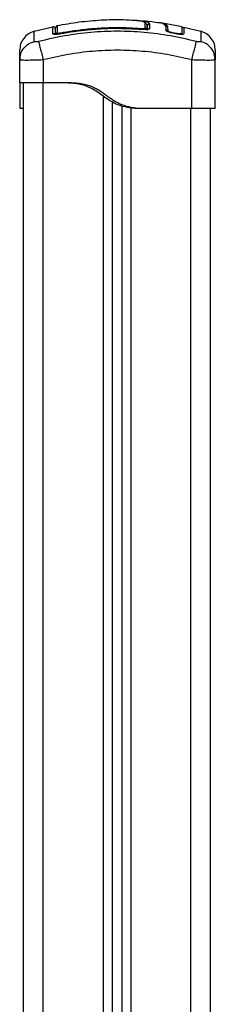
# Model space of a CAD drawing. Units: millimetres. Extents: x -2.3 to 11.6, y 0 to 13.7.
# Drawn here: x 2.5 to 2.6, y 10 to 10.5 of the extents above; entities that cross this region are included whole.
import ezdxf

# ---------------------------------------------------------------- set-up
doc = ezdxf.new("R2010")
doc.units = ezdxf.units.MM

# ---------------------------------------------------------------- blocks, each defined once
blk = doc.blocks.new('OPSH1_S031_man')
at = {"color": 7, "linetype": 'Continuous', "lineweight": 25}
for p, q in [((16.36928050254095, 18.38303343666008), (16.36927895282019, 18.38062397849968)), ((16.36927919123877, 18.38303975475242), (16.36928050254095, 18.38303653610161)), ((16.36928050254095, 18.38303653610161), (16.36928050254095, 18.38303343666008)), ((16.38581804965246, 18.38150123966148), (16.37498860095251, 18.38341657531669)), ((16.31998102401007, 18.38135115516594), (16.31053821776617, 18.37916879070213)), ((16.31996779177893, 18.38140372646263), (16.31996779177893, 18.38140849483421)), ((16.32117609713782, 18.37896923435142), (16.32147614691961, 18.37898342025688)), ((16.32228188250769, 18.38191644561699), (16.32228188250769, 18.3819163264077)), ((16.36787609790075, 18.38227085483482), (16.36787609790075, 18.37987701309135)), ((16.36817614768255, 18.3820521057885), (16.36817614768255, 18.38204590690544)), ((16.36817614768255, 18.37998334777763), (16.36817614768255, 18.38204590690544)), ((16.37762849066961, 18.37957779777458), (16.3776822540592, 18.38024894607475)), ((16.3786155435871, 18.37941793811729), (16.37866966460455, 18.38009278190544)), ((16.38315479491461, 18.3778012217324), (16.38110093806494, 18.37818889034202)), ((16.38319723342169, 18.37801830184868), (16.38114063475836, 18.3784070433419)), ((16.38588862155188, 18.38098136794975), (16.38584081862677, 18.38087229144981)), ((16.3953140232395, 18.37916879070213), (16.38664893840063, 18.38117138755729)), ((16.3031760904621, 18.3646382511895), (16.30342452262152, 18.36613337409904)), ((16.30340640280951, 18.36454824817589), (16.3031760904621, 18.3646382511895)), ((16.3031760904621, 18.35299913299492), (16.3031760904621, 18.3646382511895)), ((16.3033004257511, 18.36615960014274), (16.30340115760077, 18.36454789054802)), ((16.31517605517615, 18.3646382511895), (16.31517605517615, 18.35299913299492)), ((16.39067606662024, 18.33999912155083), (16.39067606662024, 18.3646382511895)), ((16.40267615054358, 18.3646382511895), (16.40242771838415, 18.36613337409904)), ((16.40267615054358, 18.3646382511895), (16.40244571898688, 18.36454824817589)), ((16.40245096419562, 18.36454789054802), (16.40255181525458, 18.36615960014274)), ((16.40267615054358, 18.33999912155083), (16.40267615054358, 18.3646382511895)), ((16.30517606471289, 16.26699913752487), (16.30517606471289, 18.35299913299492)), ((16.32667605612982, 18.35299913299492), (16.31517605517615, 18.35299913299492)), ((16.35017614100683, 18.34332053077629), (16.35017614100683, 17.13699914229324)), ((16.30517606471289, 18.33999912155083), (16.3031760904621, 18.33999912155083)), ((16.35517613623846, 18.34125463378837), (16.35517613623846, 17.13699914229324)), ((16.3636761162113, 18.33999912155083), (16.36167614196051, 18.33999912155083)), ((16.39067606662024, 18.33999912155083), (16.3636761162113, 18.33999912155083)), ((16.40017609332312, 17.13699914229324), (16.40017609332312, 18.33999912155083))]:
    blk.add_line(p, q, dxfattribs=at)
at = {"color": 8, "linetype": 'Continuous', "lineweight": 25}
for p, q in [((16.36817614768255, 18.3820521057885), (16.36783663962591, 18.38250080955437)), ((16.31517605517615, 17.12699912202766), (16.31517605517615, 18.35299913299492)), ((16.34567610953558, 18.34621004474571), (16.34567610953558, 17.13699914229324)), ((16.35967604850043, 18.34029166114738), (16.35967604850043, 17.13699914229324)), ((16.39017610285986, 17.13699914229324), (16.39017610285986, 18.33999912155083))]:
    blk.add_line(p, q, dxfattribs=at)
at = {"color": 8, "linetype": 'Continuous', "lineweight": 25, "flags": 128}
for points in [[(16.32399289344061, 18.37789730441978), (16.32399229739416, 18.37790028465202), (16.32399718497503, 18.3778742970269)], [(16.32408790324438, 18.37792174232414), (16.32408671115149, 18.3779279412072), (16.32406096194494, 18.37806574714592), (16.32403843138922, 18.37818602931907), (16.32401995394934, 18.37828521144798), (16.32400576804388, 18.37836055171898), (16.32399658892859, 18.37840990436485)], [(16.36521594260443, 18.38015059841087), (16.36522571776617, 18.38027362239769), (16.36523549292792, 18.3803955735009), (16.36524347995032, 18.38049618614128), (16.36524955962408, 18.38057283771446), (16.36525361273993, 18.38062314403465)], [(16.36525528166998, 18.3801114977639), (16.36525552008856, 18.38011447799614), (16.36525337432135, 18.38008741748741)], [(16.38110046122778, 18.37818662536552), (16.38110570643652, 18.3782153548043), (16.38114063475836, 18.3784070433419)], [(16.38315431807745, 18.3777989567559), (16.38315980170477, 18.37782709014824), (16.38319723342169, 18.37801830184868)]]:
    blk.add_lwpolyline(points, dxfattribs=at)
at = {"color": 8, "linetype": 'Continuous', "lineweight": 25}
for centre, radius, start, end in [((16.32017748075554, 18.37699018616218), 0.001009884803594403, 38.24817345915316, 101.7350920780386), ((16.38616288266234, 18.37796017724464), 0.0004863136514276212, 168.295484162071, 238.4482817220227)]:
    blk.add_arc(centre, radius, start, end, dxfattribs=at)
at = {"color": 7, "linetype": 'Continuous', "lineweight": 25}
for centre, radius, start, end in [((16.32247596621414, 18.38098282156012), 0.0009998194857398122, 101.6671855600844, 180.0354808267045), ((16.3224600278761, 18.37748597788755), 0.0009839157947256687, 100.1914668013143, 179.5178344492711), ((16.36688924196891, 18.37986728068405), 0.0009869039203394883, 0.5650346444624602, 85.6263076583036), ((16.37817713102663, 18.38017827250201), 0.0004998979567113024, 171.8725228004349, 350.1530978041284)]:
    blk.add_arc(centre, radius, start, end, dxfattribs=at)
for points, knots in [([(16.36174802516211, 18.38464335811546), (16.35980896287469, 18.38477301374792), (16.35410817070328, 18.38515419789997), (16.34460193904192, 18.38487679318019), (16.33326028517944, 18.38392850611832), (16.32577372569244, 18.38258448089369), (16.32201342318762, 18.3819094122689)], [0, 0, 0, 0, 0.1459227600843965, 0.4290090804050573, 0.7132062347250752, 1, 1, 1, 1]), ([(16.36614172194708, 18.38396970642021), (16.366121378275, 18.38398214526911), (16.36590397046051, 18.38411507617344), (16.36515106186811, 18.38431574198626), (16.36381035157205, 18.38456028752604), (16.3625938182256, 18.38470336927845), (16.36185838111373, 18.38473472589181), (16.36175338958014, 18.38473920238426)], [0, 0, 0, 0, 0.03055771108682834, 0.3265627173620753, 0.6226673553526707, 0.9461317190243896, 1, 1, 1, 1]), ([(16.36275367472876, 18.38465372932365), (16.36311115605599, 18.38464796916674), (16.36356660043997, 18.38464063051402), (16.36398018907743, 18.38460000247665), (16.36406914923895, 18.38459126365593)], [0, 0, 0, 0, 0.7849066579052452, 1, 1, 1, 1]), ([(16.37379388545263, 18.38342742336204), (16.37161255467685, 18.38381501363416), (16.36899529518154, 18.38428006200298), (16.36634456801652, 18.38438230687348), (16.3659030649494, 18.38439933669975)], [0, 0, 0, 0, 0.8334407732481479, 1, 1, 1, 1]), ([(16.36777798865545, 18.38272241962364), (16.36777563923419, 18.3827283692574), (16.36769802810044, 18.38292491030166), (16.36731196859431, 18.38339280904871), (16.36685299945997, 18.38375344368956), (16.36650295136382, 18.38387512404029), (16.36647503112066, 18.38388482940605)], [0, 0, 0, 0, 0.01438122152388537, 0.4750713228588097, 0.9581310793279704, 1, 1, 1, 1]), ([(16.36696450446356, 18.38085131061485), (16.36696458590335, 18.38098761337529), (16.36696499320782, 18.38166928722354), (16.36696537388956, 18.3825195526431), (16.36696569682203, 18.38305837161511), (16.36696581576575, 18.3832568348687)], [0, 0, 0, 0, 0.1363460268180463, 0.681890232793639, 1, 1, 1, 1]), ([(16.36787609790075, 18.38227085483482), (16.36786502871359, 18.38238244495938), (16.36784289382808, 18.38260559010019), (16.36767066985953, 18.38290221808462), (16.36741702846006, 18.38312718537623), (16.36717251437471, 18.38322595746855), (16.36701875701942, 18.38325163738524), (16.36697507975872, 18.38325592538036), (16.36696581576575, 18.3832568348687)], [0, 0, 0, 0, 0.2276831925138507, 0.4552947534170501, 0.682921339885539, 0.9106722259413726, 0.9810534808270328, 1, 1, 1, 1]), ([(16.36927919123877, 18.38303975475242), (16.36918146454877, 18.38304105098565), (16.36897751032551, 18.38304375620579), (16.36867816663175, 18.3829291069867), (16.36840842527703, 18.38271485134033), (16.36821481778929, 18.38240780845332), (16.36818865559575, 18.38216715844806), (16.36817614768255, 18.3820521057885)], [0, 0, 0, 0, 0.175534463682976, 0.3663379465668026, 0.564056598363709, 0.7915792788465295, 0.9999999999999999, 0.9999999999999999, 0.9999999999999999, 0.9999999999999999]), ([(16.36928050254095, 18.38303343666008), (16.36918278511325, 18.38303529959126), (16.36897879850107, 18.38303918848784), (16.36867912287084, 18.38292685364082), (16.36840906815882, 18.38271405346428), (16.36821485367795, 18.38240804282282), (16.36818866574935, 18.38216722085031), (16.36817614768255, 18.3820521057885)], [0, 0, 0, 0, 0.1753195148804058, 0.3659821426511632, 0.5637026498034422, 0.7914459561252983, 0.9999999999999999, 0.9999999999999999, 0.9999999999999999, 0.9999999999999999]), ([(16.36817614768255, 18.3820521057885), (16.36818024283888, 18.38211657249372), (16.36818867861688, 18.38224936999519), (16.36825283534812, 18.38244518852913), (16.36835776752445, 18.38263082124582), (16.36850464594567, 18.38279330329284), (16.36868320447206, 18.38291956270383), (16.36894033507155, 18.38303298557526), (16.36914677170238, 18.38303514027508), (16.36928050254095, 18.38303653610161)], [0, 0, 0, 0, 0.1168998781370752, 0.2408066579416198, 0.369670125552452, 0.5005960160606134, 0.6329561979234322, 0.7622269135441367, 1, 1, 1, 1]), ([(16.37456838820685, 18.38345782173088), (16.37446527419774, 18.38347940461541), (16.37398794757132, 18.38357931427141), (16.37315541510429, 18.38359453950057), (16.37250272963751, 18.38360647571495)], [0, 0, 0, 0, 0.2160240064610054, 1, 1, 1, 1]), ([(16.3776822540592, 18.38024894607475), (16.37766740246183, 18.38056496170271), (16.37763757088646, 18.38119972472283), (16.37733248358449, 18.38196805734629), (16.37684995418999, 18.38259951923806), (16.3760703653013, 18.38307855609333), (16.37511573410551, 18.38340034874023), (16.37416494455351, 18.38352192190565), (16.37381319735754, 18.38356689823082)], [0, 0, 0, 0, 0.1783228889223048, 0.3581872718186699, 0.5367835192356166, 0.7170031880067247, 0.8953045550110137, 1, 1, 1, 1]), ([(16.37866966460455, 18.38009278190544), (16.37863425940554, 18.38055449998661), (16.37856343992711, 18.38147805453151), (16.377872107975, 18.38244674246267), (16.37693121698498, 18.38308009121761), (16.37554353078189, 18.38329412687222), (16.37498228286017, 18.38338069332054)], [0, 0, 0, 0, 0.2714522461099107, 0.542974091413604, 0.8151564516671252, 1, 1, 1, 1]), ([(16.31053309176672, 18.37919120204857), (16.30953914471933, 18.37881770459331), (16.30749607992288, 18.37804997807803), (16.30509187793972, 18.37571358749552), (16.30347416261315, 18.37277731567224), (16.30327364292202, 18.37060400522092), (16.3031760904621, 18.36954669368675)], [0, 0, 0, 0, 0.2432489539096836, 0.4999998498830234, 0.7567508474380806, 1, 1, 1, 1]), ([(16.39310638640631, 18.37399463069847), (16.38872065897043, 18.37502341682762), (16.37993726939271, 18.37708378868025), (16.36648281982229, 18.37877930486389), (16.35292606078178, 18.37939729053983), (16.33936930244339, 18.3787793029444), (16.32591488935827, 18.37708380120171), (16.31713154201019, 18.37502341803407), (16.31274585459936, 18.37399463069847)], [0, 0, 0, 0, 0.1662899242530374, 0.333032366583382, 0.5000007172561601, 0.6669690679289383, 0.8337115102592829, 1, 1, 1, 1]), ([(16.32117609713782, 18.38047496688774), (16.32116044613826, 18.38061875525978), (16.32112875362395, 18.38090991975128), (16.32082897991381, 18.38130923998302), (16.3203862234975, 18.38152794486792), (16.3201061522584, 18.38150138046991), (16.31996767256964, 18.38148824584892)], [0, 0, 0, 0, 0.2465816718449463, 0.4993159464314844, 0.7524395151530644, 1, 1, 1, 1]), ([(16.32399718497503, 18.3778742970269), (16.32347245112646, 18.37778834939378), (16.32268401969372, 18.37765920999005), (16.32174766162893, 18.37759388223163), (16.32112826973275, 18.3775857388489), (16.32062563448448, 18.37762379991842), (16.32011389326976, 18.37772703181668), (16.32002875387365, 18.37787828530487), (16.31997208331335, 18.37797896278312)], [0, 0, 0, 0, 0.2493602073433396, 0.3746726598582489, 0.4999859525656549, 0.6252996893322561, 0.7505916540678353, 1, 1, 1, 1]), ([(16.32117609713782, 18.38036314857414), (16.32117609713782, 18.38034062205566), (16.32117609713782, 18.38027378129141), (16.32117609713782, 18.37936958961496), (16.32117609713782, 18.37811820493904), (16.32117609713782, 18.37759379756859)], [0, 0, 0, 0, 0.2279850805669426, 0.6764781272740528, 1, 1, 1, 1]), ([(16.32147614691961, 18.37749425781181), (16.32147614691961, 18.37837287421167), (16.32147614691961, 18.380137594477), (16.32147614691961, 18.38097135569229), (16.32147614691961, 18.38094237681094), (16.32147614691961, 18.38093666446617)], [0, 0, 0, 0, 0.4432365214378559, 0.8902502525629852, 1, 1, 1, 1]), ([(16.32399289344061, 18.37789730441978), (16.32370622981284, 18.37784652834603), (16.32315921516305, 18.37774963688958), (16.32253661153549, 18.37767303236593), (16.32227037122242, 18.37764141660296), (16.32219462130774, 18.3776324213784)], [0, 0, 0, 0, 0.440651386102287, 0.8408557686703468, 1, 1, 1, 1]), ([(16.32228593562353, 18.37845436942985), (16.32230404282631, 18.37841757121419), (16.32234028020934, 18.37834392808168), (16.32262755726219, 18.3782890707505), (16.32304928331973, 18.37828630553691), (16.32353020213372, 18.37833002431694), (16.32385445646172, 18.37838556073326), (16.32399658892859, 18.37840990436485)], [0, 0, 0, 0, 0.2130099673055489, 0.4262902645899344, 0.6345581978524624, 0.8398135643421359, 1, 1, 1, 1]), ([(16.36525528166998, 18.3801114977639), (16.36371669399772, 18.38022126655893), (16.36104548881735, 18.38041184066766), (16.35758177352431, 18.38054109953578), (16.35489788560403, 18.38059610444839), (16.35088450697253, 18.38061653152159), (16.34695689653994, 18.38051451350362), (16.34309564308455, 18.3802954211376), (16.34101224969594, 18.38014881220193), (16.33899134302077, 18.37997952056026), (16.33704856306098, 18.37979177325247), (16.33489187295594, 18.37955729421379), (16.33212847650315, 18.37921521542899), (16.32839767845757, 18.37868294860096), (16.32557697068, 18.37817984285471), (16.32399289344061, 18.37789730441978)], [0, 0, 0, 0, 0.1116537084892254, 0.1938465841146615, 0.2508799044661732, 0.3059779457473887, 0.484375407630962, 0.5351588891528377, 0.585942905512064, 0.6355610067992667, 0.6819617715114907, 0.7272336719075313, 0.7926007605771443, 0.8835269585340215, 1, 1, 1, 1]), ([(16.32399658892859, 18.37840990436485), (16.3246523658588, 18.37852990492207), (16.3279320768222, 18.37913005891301), (16.33381141384847, 18.379997876051), (16.34165585758341, 18.3807707491485), (16.3494942912282, 18.38113812594134), (16.35737057287655, 18.38113508490483), (16.3626259246655, 18.38079379151873), (16.36525361273993, 18.38062314403465)], [0, 0, 0, 0, 0.04826989122981792, 0.2414102779465313, 0.430089567370516, 0.6187659985881853, 0.8093821158139051, 1, 1, 1, 1]), ([(16.36525337432135, 18.38008741748741), (16.36065492337251, 18.38033112025301), (16.3514581088882, 18.3808185211517), (16.33763482632889, 18.38006554612162), (16.32854285398093, 18.37860467941778), (16.32399718497503, 18.3778742970269)], [0, 0, 0, 0, 0.3333530614404422, 0.6666997861970504, 0.9999999999999999, 0.9999999999999999, 0.9999999999999999, 0.9999999999999999]), ([(16.36927895282019, 18.38062397849968), (16.36922070513787, 18.38051782203025), (16.36910422565665, 18.38030553804516), (16.36833149993867, 18.38012790936569), (16.36751826663271, 18.38004863762149), (16.36681325284621, 18.38002432621239), (16.36604789967782, 18.3800338090307), (16.36551820864292, 18.3800695485054), (16.36525337432135, 18.38008741748741)], [0, 0, 0, 0, 0.2494362768197813, 0.4988045214597913, 0.6241223856986857, 0.7494093167429835, 0.8747099548609787, 1, 1, 1, 1]), ([(16.36525361273993, 18.38062314403465), (16.36544133738311, 18.38061205086229), (16.36581679582627, 18.38058986397642), (16.36632101805548, 18.38060963057502), (16.3667066237383, 18.38066774649838), (16.3669290619789, 18.38075274101426), (16.36695371235214, 18.38082129652481), (16.36696450446356, 18.38085131061485)], [0, 0, 0, 0, 0.2083112921285032, 0.4166327525552242, 0.6247804198692559, 0.8357261986557042, 1, 1, 1, 1]), ([(16.36817614768255, 18.37965111148765), (16.36819119298411, 18.37978144793738), (16.36821441901224, 18.37998265350712), (16.36835479812975, 18.38022164599557), (16.3685007278716, 18.38038347562384), (16.3686803028238, 18.38050887054465), (16.36893783085429, 18.38062082146894), (16.36914485736883, 18.38062273746733), (16.36927895282019, 18.38062397849968)], [0, 0, 0, 0, 0.2380056306486052, 0.3674187734266916, 0.4999720607233113, 0.632576952188017, 0.762012326675815, 0.9999999999999999, 0.9999999999999999, 0.9999999999999999, 0.9999999999999999]), ([(16.38110093806494, 18.37818889034202), (16.38063168491021, 18.37828617663377), (16.37969511527876, 18.37848034770128), (16.37854567097633, 18.37886579431575), (16.37775314856366, 18.37925826513789), (16.37767008737023, 18.37947117393356), (16.37762849066961, 18.37957779777458)], [0, 0, 0, 0, 0.2506494798271893, 0.5002644916833243, 0.7497345311178996, 1, 1, 1, 1]), ([(16.38114063475836, 18.3784070433419), (16.38080171822616, 18.37847741398651), (16.38012160961693, 18.37861862775549), (16.37928540897587, 18.37889929627068), (16.37870705600175, 18.37918546717743), (16.37864599596173, 18.37934057930239), (16.3786155435871, 18.37941793811729)], [0, 0, 0, 0, 0.2489544186499563, 0.4995803581479952, 0.7504265340137446, 1, 1, 1, 1]), ([(16.3864998075794, 18.37771276843956), (16.38647667194777, 18.37768193465605), (16.38642207458064, 18.37760917055926), (16.38608912266385, 18.37755719184521), (16.38565686776814, 18.37752655525561), (16.38511336058104, 18.37753957128758), (16.38429733921179, 18.37760410497345), (16.383611022399, 18.37772251136381), (16.38315479491461, 18.3778012217324)], [0, 0, 0, 0, 0.1093744847923638, 0.2581108992711871, 0.4070550423509506, 0.5560596279182793, 0.7048916833566783, 1, 1, 1, 1]), ([(16.3855871412586, 18.37797157180717), (16.38556740062881, 18.37794333406487), (16.38552667122234, 18.37788507318715), (16.38527890364525, 18.37784421128004), (16.38497242645348, 18.37782299873403), (16.38458942148531, 18.3778320825602), (16.38401035922538, 18.37787780571603), (16.38352251436549, 18.37796209810427), (16.38319723342169, 18.37801830184868)], [0, 0, 0, 0, 0.135664421843153, 0.2799065240938476, 0.4238008064547137, 0.5676527195927746, 0.7117232460245053, 1, 1, 1, 1]), ([(16.38569395278204, 18.37782923591545), (16.3856831498731, 18.37785163909053), (16.38566173890171, 18.37789604137038), (16.38564166911123, 18.37794288132796), (16.3856317255329, 18.37796608817985)], [0, 0, 0, 0, 0.504550097488341, 1, 1, 1, 1]), ([(16.38568668101538, 18.38132790935448), (16.38568668101538, 18.38131246737954), (16.38568668101538, 18.38124098854019), (16.38568668101538, 18.38025062891416), (16.38568668101538, 18.37879189753199), (16.38568668101538, 18.37805883300712)], [0, 0, 0, 0, 0.1205585241137827, 0.558049305266063, 1, 1, 1, 1]), ([(16.38666705821264, 18.381331008796), (16.38665474062031, 18.38128651797002), (16.38662954771893, 18.38119552184686), (16.38654242512961, 18.38107518013954), (16.38642101032269, 18.38098012100796), (16.38627352669823, 18.38092713205766), (16.38612171259478, 18.38092116201211), (16.38598195048575, 18.38095798590781), (16.38585423473227, 18.3810306692169), (16.38579206222015, 18.38110801151993), (16.38575999472845, 18.38114790332725)], [0, 0, 0, 0, 0.1180312010521885, 0.2414066579029601, 0.3714712041719263, 0.503178989288565, 0.630957607801877, 0.7504349431548022, 0.8712787078158581, 1, 1, 1, 1]), ([(16.38666515086401, 18.38124148261955), (16.38666514189276, 18.38121845412866), (16.38666512129816, 18.3811655899724), (16.38666531165904, 18.38006617321958), (16.38666528398129, 18.37859619565894), (16.3866652700733, 18.37785748851707)], [0, 0, 0, 0, 0.2774408747856092, 0.6368926981426718, 1, 1, 1, 1]), ([(16.40267615054358, 18.36954669368675), (16.40257860713131, 18.37060400995029), (16.40237810432767, 18.37277734871555), (16.40076022315292, 18.37571355809792), (16.39835607305098, 18.37804994746899), (16.39631305566831, 18.3788176990131), (16.39531914923895, 18.37919120204857)], [0, 0, 0, 0, 0.2432501471778466, 0.5000064719822627, 0.7567584177785013, 1, 1, 1, 1]), ([(16.31274573539007, 18.37399486911705), (16.31247110616345, 18.37393152827804), (16.31205822850347, 18.37383630164209), (16.31156288986198, 18.37377824554029), (16.31123367461145, 18.37376253932349), (16.31096602286811, 18.37377824490046), (16.31069367073973, 18.37383630920409), (16.31064763655262, 18.37393152955861), (16.31061701510657, 18.37399486911705)], [0, 0, 0, 0, 0.2491157404411852, 0.3745206747236038, 0.4999829826543578, 0.6254452905851117, 0.7508502248675303, 1, 1, 1, 1]), ([(16.31274585459936, 18.37399463069847), (16.31283828777554, 18.37363871175354), (16.31302835651763, 18.37290684176219), (16.31361656155672, 18.37064231346654), (16.31435865620983, 18.36778555650677), (16.31490861200177, 18.36566801187679), (16.31517605517615, 18.3646382511895)], [0, 0, 0, 0, 0.2431561571673214, 0.4999978141958422, 0.7568492360952358, 1, 1, 1, 1]), ([(16.39067606662024, 18.3646382511895), (16.39094357047974, 18.36566800742163), (16.39149364619765, 18.36778552417105), (16.39223552160433, 18.37064233017214), (16.39282374390199, 18.37290684296136), (16.39301390711147, 18.37363871167441), (16.39310638640631, 18.37399463069847)], [0, 0, 0, 0, 0.2431527447662035, 0.5000018389092007, 0.7568431953727246, 0.9999999999999999, 0.9999999999999999, 0.9999999999999999, 0.9999999999999999]), ([(16.39523522589911, 18.37399486911705), (16.39520460445305, 18.37393152956907), (16.39515857026958, 18.37383630923046), (16.39488621813029, 18.37377824485225), (16.39461856641969, 18.37376253950766), (16.39428935104547, 18.37377824485225), (16.39379397929837, 18.37383630923046), (16.39338105753517, 18.37393152956907), (16.39310638640631, 18.37399486911705)], [0, 0, 0, 0, 0.2491412956853848, 0.3745419619948387, 0.4999999999999999, 0.6254580380051613, 0.7508587043146152, 0.9999999999999999, 0.9999999999999999, 0.9999999999999999, 0.9999999999999999]), ([(16.3031760904621, 18.3646382511895), (16.3031760904621, 18.36560865362276), (16.3031760904621, 18.36754581651326), (16.3031760904621, 18.3692107731406), (16.3031760904621, 18.36943466428125), (16.3031760904621, 18.36954669368675)], [0, 0, 0, 0, 0.3340027668151061, 0.6667520022160822, 1, 1, 1, 1]), ([(16.39067606662024, 18.3646382511895), (16.38653840159417, 18.36561296961396), (16.37827860043648, 18.36755874828919), (16.36563737480787, 18.36915924029405), (16.35293799894747, 18.36973974446278), (16.34023011227213, 18.36916158932514), (16.32758867489496, 18.36756173733762), (16.31931716906796, 18.36561358833593), (16.31517605517615, 18.3646382511895)], [0, 0, 0, 0, 0.1670012523109406, 0.3333757394068292, 0.4999996074984237, 0.6661547028652732, 0.832860977682901, 1, 1, 1, 1]), ([(16.40267615054358, 18.36954669368675), (16.40267615054358, 18.36943562298689), (16.40267615054358, 18.36921311418315), (16.40267615054358, 18.36754881277671), (16.40267615054358, 18.3656092734766), (16.40267615054358, 18.3646382511895)], [0, 0, 0, 0, 0.3323130282225664, 0.665725293425387, 1, 1, 1, 1]), ([(16.31517605517615, 18.35299913299492), (16.31439068059148, 18.35299913299492), (16.31281991108221, 18.35299913299492), (16.31055432284005, 18.35299913299492), (16.30846616661687, 18.35299913299492), (16.30663657874424, 18.35299913299492), (16.30513265878357, 18.35299913299492), (16.30402369721445, 18.35299913299492), (16.30331001102854, 18.35299913299492), (16.30322073072488, 18.35299913299492), (16.3031760904621, 18.35299913299492)], [0, 0, 0, 0, 0.1249978109668842, 0.2499988593873212, 0.3749960835557696, 0.4999962391208593, 0.6249963946859489, 0.7499936188543973, 0.8749965060905707, 1, 1, 1, 1]), ([(16.3031760904621, 18.35299913299492), (16.3031760904621, 18.35296868177671), (16.3031760904621, 18.35290846407339), (16.3031760904621, 18.35263576959392), (16.3031760904621, 18.35205185871997), (16.3031760904621, 18.35102717804808), (16.3031760904621, 18.34953414283405), (16.3031760904621, 18.3476811123785), (16.3031760904621, 18.34570614170321), (16.3031760904621, 18.34383754034321), (16.3031760904621, 18.34200601652652), (16.3031760904621, 18.34053084873518), (16.3031760904621, 18.34017630557469), (16.3031760904621, 18.33999912155083)], [0, 0, 0, 0, 0.08778419287323887, 0.1735944480100905, 0.257180202671974, 0.3389438801586637, 0.419296728850529, 0.5014547045564113, 0.5867526785954357, 0.668233794569796, 0.7505454601783251, 0.8753343343781622, 1, 1, 1, 1]), ([(16.36167614196051, 18.33999912155083), (16.3600105666253, 18.34017740590185), (16.35667881806398, 18.34053403860322), (16.35245499623738, 18.34201828355732), (16.34906583053702, 18.34385336555057), (16.34630202012954, 18.34573201140234), (16.34359590859344, 18.34773659808503), (16.3407910472149, 18.34962035423337), (16.33782188605505, 18.35111079024978), (16.33468025605429, 18.35210085055156), (16.33141080123709, 18.35265358765606), (16.32806899918682, 18.3529112212134), (16.32581247105076, 18.35296968871831), (16.32467608187903, 18.35299913299492)], [0, 0, 0, 0, 0.1252600782082703, 0.2505651211832784, 0.3323360104773478, 0.4137643632035227, 0.5008177992322911, 0.5848688008924977, 0.6667365413452867, 0.7489317498245679, 0.8307917716890583, 0.914786615994804, 0.9999999999999999, 0.9999999999999999, 0.9999999999999999, 0.9999999999999999]), ([(16.3636761162113, 18.33999912155083), (16.36201851246619, 18.34017609679655), (16.35870166675044, 18.34053022219474), (16.35489731980737, 18.34186292273103), (16.35223437484341, 18.3432114716427), (16.35053922574911, 18.34422512360903), (16.34887772431352, 18.34534036712535), (16.34725242861054, 18.3465122209002), (16.34549991855487, 18.34778489106362), (16.34361293869619, 18.34907545804231), (16.34150042035503, 18.35029629710585), (16.33926081108688, 18.35128685694986), (16.33662773604623, 18.35209789331589), (16.33358414963981, 18.35263592905245), (16.33016156255939, 18.35290840932817), (16.3278466267136, 18.35296866440809), (16.32667605612982, 18.35299913299492)], [0, 0, 0, 0, 0.1246511698726314, 0.2494255339969386, 0.2991267224606827, 0.3483489021005858, 0.3973484603635263, 0.4490857788387931, 0.4985284070068887, 0.5597018165568955, 0.6203677548857188, 0.6811485675388241, 0.7428498452172669, 0.8264346670845233, 0.9122349444626102, 1, 1, 1, 1]), ([(16.39916138385046, 18.33999912155083), (16.39857445837946, 18.33999912155083), (16.39740059497739, 18.33999912155083), (16.39529397644468, 18.33999912155083), (16.39303322945738, 18.33999912155083), (16.39146180669081, 18.33999912155083), (16.39067606662024, 18.33999912155083)], [0, 0, 0, 0, 0.2499992772122738, 0.5000038646315612, 0.74999280422317, 1, 1, 1, 1]), ([(16.40267615054358, 18.33999912155083), (16.40263177125484, 18.33999912155083), (16.40254301376148, 18.33999912155083), (16.40182470951435, 18.33999912155083), (16.40073410864238, 18.33999912155083), (16.39968562954413, 18.33999912155083), (16.39916138385046, 18.33999912155083)], [0, 0, 0, 0, 0.250006958183236, 0.5000077835110537, 0.7500009603737947, 1, 1, 1, 1])]:
    blk.add_open_spline(points, degree=3, knots=knots, dxfattribs=at)
at = {"color": 8, "linetype": 'Continuous', "lineweight": 25}
for points, knots in [([(16.36406914923895, 18.38459126365593), (16.36458519832626, 18.3845497152795), (16.36570882060072, 18.38445924969779), (16.36740224569689, 18.38417299028902), (16.36880073893075, 18.383734086902), (16.36911969929746, 18.38327121017688), (16.36927919123877, 18.38303975475242)], [0, 0, 0, 0, 0.1741042238232261, 0.3790867737106396, 0.6895204994100167, 1, 1, 1, 1]), ([(16.36696581576575, 18.3832568348687), (16.36689039551015, 18.38339617211683), (16.36674765527891, 18.38365988153397), (16.36633591112217, 18.38387041391457), (16.36614172194708, 18.38396970642021)], [0, 0, 0, 0, 0.5283741833366222, 1, 1, 1, 1]), ([(16.31061701510657, 18.37399463069847), (16.3106008993152, 18.37501886234418), (16.31056862387663, 18.37707011281714), (16.31053923899776, 18.37883416614637), (16.31053506225611, 18.37907206007481), (16.31053297255743, 18.37919108283928)], [0, 0, 0, 0, 0.3325881933124101, 0.6660814392480886, 1, 1, 1, 1]), ([(16.31997208331335, 18.37797896278312), (16.31997119476613, 18.37872129114681), (16.31996941748979, 18.38020610467289), (16.31996786056947, 18.38132365787374), (16.31996781252632, 18.38137957893765), (16.31996779177893, 18.38140372646263)], [0, 0, 0, 0, 0.3622715512208508, 0.7246196235702472, 1, 1, 1, 1]), ([(16.32228188250769, 18.3819163264077), (16.32228187412942, 18.38192491003588), (16.32228185707094, 18.38194238290294), (16.32228212160657, 18.38165790202971), (16.32228306539286, 18.38083805751263), (16.32228501893655, 18.37921566441469), (16.32228593562353, 18.37845436942985)], [0, 0, 0, 0, 0.1015487839404507, 0.2067131035747127, 0.6277564689661096, 1, 1, 1, 1]), ([(16.39531914923895, 18.37919108283928), (16.39531914923895, 18.37919112257783), (16.39531914932262, 18.37975190141356), (16.39531214068005, 18.37852087960915), (16.395283682951, 18.37714815413324), (16.39525128410127, 18.37504485253454), (16.39523510668982, 18.37399463069847)], [0, 0, 0, 0, 2.366479703663573e-05, 0.3339519845740437, 0.6674284990064541, 1, 1, 1, 1]), ([(16.30342452262152, 18.36613337409904), (16.30348581307657, 18.36665289572353), (16.30367471190652, 18.36825407532729), (16.30513829039659, 18.37063679070958), (16.30754584785495, 18.37290809148522), (16.30961216461832, 18.37363912760589), (16.31061701510657, 18.37399463069847)], [0, 0, 0, 0, 0.1401525604432987, 0.4319539565159498, 0.7237590322987754, 1, 1, 1, 1]), ([(16.40242771838415, 18.36613337409904), (16.40236643233469, 18.36665293883403), (16.40217755509979, 18.3682541833689), (16.40071391803826, 18.37063684213104), (16.39830652839986, 18.37290840389574), (16.39624013217212, 18.37363938615341), (16.39523522589911, 18.37399486911705)], [0, 0, 0, 0, 0.1401596900466137, 0.4319576033420857, 0.7237560932777626, 1, 1, 1, 1]), ([(16.31517605517615, 18.3646382511895), (16.31438153108569, 18.36460584830434), (16.31282463531783, 18.36454235379802), (16.31056142862757, 18.36447504189642), (16.30847774906464, 18.36443258284249), (16.30663857660215, 18.36441845709192), (16.3051151833049, 18.36443218307409), (16.30405127667358, 18.36447666237132), (16.30348405567815, 18.36451673638954), (16.30340826873248, 18.36454749097835), (16.30340640280951, 18.36454824817589)], [0, 0, 0, 0, 0.1443229088626665, 0.2828054291143193, 0.4275533546217877, 0.5704274067852254, 0.7132653723335813, 0.8580523759297445, 0.9965051578256624, 1, 1, 1, 1]), ([(16.40244571898688, 18.36454824817589), (16.40244385306391, 18.36454749097789), (16.40236806615098, 18.36451673638545), (16.40180085664792, 18.36447666469508), (16.40073700447351, 18.3644321808472), (16.39921370321712, 18.36441845753848), (16.39737448787013, 18.36443258276064), (16.39529081342948, 18.36447504158264), (16.39302756734718, 18.36454235621637), (16.39147063085579, 18.36460584859856), (16.39067606662024, 18.3646382511895)], [0, 0, 0, 0, 0.003494831693451518, 0.1419471983752474, 0.2867239981757494, 0.4295671206478451, 0.5724407443379557, 0.7171882357524288, 0.8556703407007756, 1, 1, 1, 1])]:
    blk.add_open_spline(points, degree=3, knots=knots, dxfattribs=at)

msp = doc.modelspace()

# ---------------------------------------------------------------- block references
msp.add_blockref('OPSH1_S031_man', (-13.8336133666743, -7.92737837376858))

doc.saveas('drawing.dxf')
